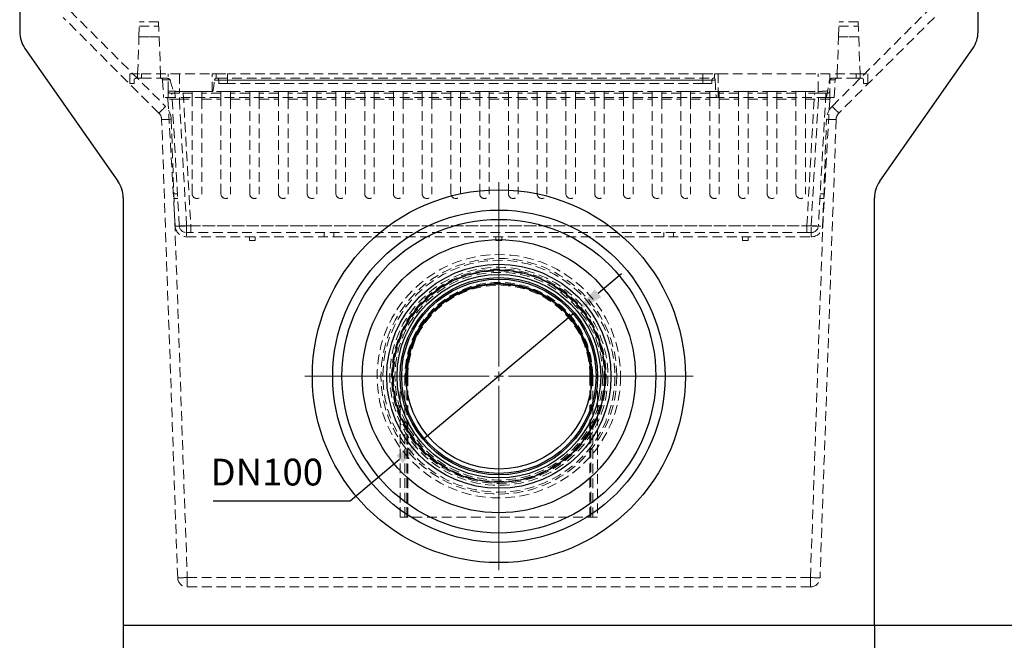
# Model space of a CAD drawing. Units: millimetres. Extents: x 464 to 884, y 38 to 335.
# Drawn here: x 562 to 691, y 139 to 220 of the extents above; entities that cross this region are included whole.
import ezdxf

# ---------------------------------------------------------------- set-up
doc = ezdxf.new("R2010")
doc.units = ezdxf.units.MM
doc.header["$PDSIZE"] = -1
doc.linetypes.add('HIDDEN', pattern=[1.905, 1.27, -0.635])
doc.layers.add('FORMAT', color=7, linetype='Continuous')
doc.layers.add('THICK_LINE', color=7, linetype='Continuous', lineweight=15)
doc.styles.add('SLDTEXTSTYLE3', font='TXT', dxfattribs={"width": 0.75})
doc.dimstyles.new('ISO-25', dxfattribs={"dimtxt": 2.5, "dimasz": 2.5, "dimexe": 1.25, "dimexo": 0.625, "dimtad": 1, "dimtxsty": 'Standard', "dimcen": 2.5, "dimadec": 0, "dimazin": 0, "dimtfac": 1, "dimtmove": 0, "dimatfit": 3, "dimfxl": 1, "dimarcsym": 0})
doc.dimstyles.new('SLDDIMSTYLE0', dxfattribs={"dimtxt": 3.5, "dimasz": 4, "dimexe": 0, "dimexo": 0.0625, "dimgap": 0.875, "dimtad": 2, "dimlfac": 4, "dimrnd": 1e-09, "dimzin": 12, "dimdsep": 46, "dimtxsty": 'SLDTEXTSTYLE3', "dimsah": 1, "dimcen": 0.09, "dimadec": 0, "dimazin": 3, "dimtfac": 1, "dimtofl": 0, "dimtmove": 0, "dimatfit": 3, "dimfxl": 1, "dimfrac": 2, "dimtolj": 1, "dimtzin": 12, "dimarcsym": 0})

# ---------------------------------------------------------------- blocks, each defined once
blk = doc.blocks.new('*D4')
at = {"layer": 'Defpoints', "color": 0, "transparency": 16777216}
for p in [(687.33, 265.83), (673.83, 140.83), (716.79, 140.83)]:
    blk.add_point(p, dxfattribs=at)
at = {"layer": 'FORMAT', "color": 0, "lineweight": -2, "transparency": 16777216}
for p, q in [((687.39, 265.83), (716.79, 265.83)), ((716.79, 261.83), (716.79, 144.83)), ((673.89, 140.83), (716.79, 140.83))]:
    blk.add_line(p, q, dxfattribs=at)
at = {"layer": 'FORMAT', "color": 0, "transparency": 16777216}
for points in [[(716.12, 261.83), (717.45, 261.83), (716.79, 265.83)], [(716.12, 144.83), (717.45, 144.83), (716.79, 140.83)]]:
    blk.add_solid(points, dxfattribs=at)
at = {"layer": 'FORMAT', "color": 0, "transparency": 16777216, "insert": (714.16, 203.33), "char_height": 3.5, "attachment_point": 5, "rotation": 90, "style": 'SLDTEXTSTYLE3'}
blk.add_mtext('\\A1;500', dxfattribs=at)
blk = doc.blocks.new('*D5')
at = {"layer": 'Defpoints', "color": 0, "transparency": 16777216}
for p in [(575.83, 140.83), (673.83, 140.83), (673.83, 113.4)]:
    blk.add_point(p, dxfattribs=at)
at = {"layer": 'FORMAT', "color": 0, "lineweight": -2, "transparency": 16777216}
for p, q in [((575.83, 140.77), (575.83, 113.4)), ((673.83, 140.77), (673.83, 113.4)), ((579.83, 113.4), (669.83, 113.4))]:
    blk.add_line(p, q, dxfattribs=at)
at = {"layer": 'FORMAT', "color": 0, "transparency": 16777216}
for points in [[(579.83, 114.06), (579.83, 112.73), (575.83, 113.4)], [(669.83, 114.06), (669.83, 112.73), (673.83, 113.4)]]:
    blk.add_solid(points, dxfattribs=at)
at = {"layer": 'FORMAT', "color": 0, "transparency": 16777216, "insert": (624.83, 116.02), "char_height": 3.5, "attachment_point": 5, "style": 'SLDTEXTSTYLE3'}
blk.add_mtext('\\A1;392', dxfattribs=at)
blk = doc.blocks.new('*D10')
at = {"color": 0, "lineweight": -2, "transparency": 16777216}
for p, q in [((637.77, 184.16), (640.83, 186.73)), ((634.7, 181.59), (614.95, 165.07)), ((605.42, 157.09), (611.88, 162.5)), ((587.56, 157.09), (605.42, 157.09))]:
    blk.add_line(p, q, dxfattribs=at)
at = {"color": 0, "transparency": 16777216}
for points in [[(637.34, 184.67), (638.19, 183.65), (634.7, 181.59)], [(611.46, 163.01), (612.31, 161.99), (614.95, 165.07)]]:
    blk.add_solid(points, dxfattribs=at)
at = {"layer": 'Defpoints', "color": 0, "transparency": 16777216}
for p in [(634.7, 181.59), (614.95, 165.07)]:
    blk.add_point(p, dxfattribs=at)
at = {"color": 0, "transparency": 16777216, "insert": (594.56, 160.37), "char_height": 3.5, "attachment_point": 5}
blk.add_mtext('DN100', dxfattribs=at)

msp = doc.modelspace()

# ---------------------------------------------------------------- linework, layer by layer
at = {"color": 7, "linetype": 'Continuous', "lineweight": 30}
for p, q in [((562.3258, 265.4567), (562.3258, 218.2641)), ((687.3258, 218.2641), (687.3258, 265.4567)), ((563.004, 216.1132), (575.1476, 198.7702)), ((674.504, 198.7702), (686.6476, 216.1132)), ((575.8258, 196.6193), (575.8258, 140.8317)), ((673.8258, 140.8317), (673.8258, 196.6193)), ((612.8258, 173.3317), (612.7008, 173.3317)), ((612.8258, 171.5951), (612.8258, 173.3317)), ((636.8258, 173.3317), (636.9508, 173.3317)), ((636.8258, 173.3317), (636.8258, 171.5951)), ((575.8258, 140.8317), (673.8258, 140.8317))]:
    msp.add_line(p, q, dxfattribs=at)
at = {"color": 7, "linetype": 'HIDDEN', "lineweight": 0}
for p, q in [((568.8909, 221.0125), (581.3615, 208.5419)), ((668.2901, 208.5419), (680.7607, 221.0125)), ((580.4776, 207.6799), (568.007, 220.1505)), ((681.6445, 220.1505), (669.1739, 207.6799)), ((577.8829, 217.6286), (577.9508, 219.5713)), ((577.9316, 219.0213), (580.47, 219.0213)), ((580.4508, 219.5713), (577.9508, 219.5713)), ((580.4508, 219.5713), (580.5186, 217.6286)), ((669.1329, 217.6286), (669.2008, 219.5713)), ((669.1816, 219.0213), (671.72, 219.0213)), ((671.7008, 219.5713), (669.2008, 219.5713)), ((671.7008, 219.5713), (671.7686, 217.6286)), ((577.7133, 212.7713), (577.8829, 217.6286)), ((580.5196, 217.5998), (577.8819, 217.5998)), ((577.8829, 217.6286), (580.5186, 217.6286)), ((580.5186, 217.6286), (580.6882, 212.7713)), ((668.9633, 212.7713), (669.1329, 217.6286)), ((671.7696, 217.5998), (669.1319, 217.5998)), ((669.1329, 217.6286), (671.7686, 217.6286)), ((671.7686, 217.6286), (671.9382, 212.7713)), ((576.7008, 212.7713), (578.2008, 212.7713)), ((576.7008, 212.7713), (576.7008, 211.5213)), ((577.2508, 211.5213), (577.2508, 211.9713)), ((578.2008, 212.2213), (577.5008, 212.2213)), ((577.7133, 212.7713), (577.7133, 212.2213)), ((578.2008, 212.7713), (587.4508, 212.7713)), ((578.2008, 212.2213), (578.2008, 212.7713)), ((581.4342, 212.2213), (578.2008, 212.2213)), ((580.6882, 212.7713), (580.6882, 212.2213)), ((580.9653, 211.9854), (581.0936, 209.7213)), ((581.6707, 210.5213), (581.6707, 212.7713)), ((583.1707, 212.7713), (583.1707, 210.5071)), ((587.4508, 212.7713), (587.9508, 212.7713)), ((587.4508, 210.4763), (587.4508, 212.7713)), ((587.7304, 211.9854), (653.0431, 211.9854)), ((587.9508, 212.2213), (587.9228, 212.2213)), ((587.9508, 212.7713), (589.4508, 212.7713)), ((587.9508, 212.7713), (587.9508, 212.2213)), ((588.1241, 212.2213), (587.9508, 212.2213)), ((588.1241, 212.2213), (652.7774, 212.2213)), ((588.29, 211.9713), (588.29, 211.5213)), ((652.6116, 211.9713), (588.29, 211.9713)), ((651.4508, 212.7713), (589.4508, 212.7713)), ((589.4508, 211.5213), (589.4508, 212.7713)), ((651.4508, 212.7713), (652.9508, 212.7713)), ((651.4508, 212.7713), (651.4508, 211.5213)), ((652.6116, 211.5213), (652.6116, 211.9713)), ((652.9508, 212.2213), (652.7774, 212.2213)), ((652.9508, 212.7713), (653.4508, 212.7713)), ((652.9508, 212.2213), (652.9508, 212.7713)), ((652.9524, 212.2213), (652.9508, 212.2213)), ((653.4508, 212.7713), (671.4508, 212.7713)), ((653.4508, 209.7213), (653.4508, 212.7713)), ((666.4808, 210.5071), (666.4808, 212.7713)), ((667.9808, 212.7713), (667.9808, 210.5213)), ((671.4508, 212.2213), (668.3706, 212.2213)), ((668.558, 209.7213), (668.6863, 211.9854)), ((668.9633, 212.7713), (668.9633, 212.2213)), ((671.4508, 212.7713), (672.9508, 212.7713)), ((671.4508, 212.7713), (671.4508, 212.2213)), ((672.1508, 212.2213), (671.4508, 212.2213)), ((671.9382, 212.7713), (671.9382, 212.2213)), ((672.4008, 211.9713), (672.4008, 211.5213)), ((672.9508, 211.5213), (672.9508, 212.7713)), ((577.2508, 211.5213), (576.7008, 211.5213)), ((589.4508, 211.5213), (588.29, 211.5213)), ((651.4508, 211.5213), (589.4508, 211.5213)), ((652.6116, 211.5213), (651.4508, 211.5213)), ((672.9508, 211.5213), (672.4008, 211.5213)), ((582.5912, 209.7213), (581.0936, 209.7213)), ((581.6578, 209.4854), (582.5956, 192.9364)), ((581.6707, 210.5213), (581.6707, 209.7213)), ((581.9207, 210.2713), (583.1707, 210.2713)), ((583.1447, 192.9675), (582.1642, 210.2713)), ((587.4508, 210.4763), (582.5484, 210.4763)), ((582.5912, 209.7213), (582.5484, 210.4763)), ((653.1761, 209.7213), (582.5912, 209.7213)), ((583.1554, 209.7213), (583.1554, 209.4854)), ((583.1554, 209.4854), (584.8258, 209.4854)), ((584.0932, 192.9364), (583.1554, 209.4854)), ((583.1707, 210.5071), (583.1707, 210.2713)), ((583.1707, 210.5071), (584.8258, 210.5071)), ((584.8258, 210.2713), (583.1707, 210.2713)), ((583.6618, 210.2713), (584.6423, 192.9675)), ((584.8258, 210.5071), (586.0758, 210.5071)), ((584.8258, 209.7213), (584.8258, 210.5071)), ((584.8258, 209.4854), (584.8258, 209.7213)), ((584.8258, 197.1463), (584.8258, 209.4854)), ((586.0758, 209.7213), (586.0758, 210.5071)), ((586.0758, 210.5071), (588.5758, 210.5071)), ((588.5758, 210.2713), (586.0758, 210.2713)), ((586.0758, 209.7213), (586.0758, 209.4854)), ((586.0758, 209.4854), (586.0758, 197.1463)), ((586.0758, 209.4854), (588.5758, 209.4854)), ((588.5758, 210.5071), (589.8258, 210.5071)), ((588.5758, 209.7213), (588.5758, 210.5071)), ((588.5758, 209.4854), (588.5758, 209.7213)), ((588.5758, 197.1463), (588.5758, 209.4854)), ((589.8258, 209.7213), (589.8258, 210.5071)), ((589.8258, 210.5071), (592.3258, 210.5071)), ((592.3258, 210.2713), (589.8258, 210.2713)), ((589.8258, 209.7213), (589.8258, 209.4854)), ((589.8258, 209.4854), (589.8258, 197.1463)), ((589.8258, 209.4854), (592.3258, 209.4854)), ((592.3258, 210.5071), (593.5758, 210.5071)), ((592.3258, 209.7213), (592.3258, 210.5071)), ((592.3258, 209.4854), (592.3258, 209.7213)), ((592.3258, 197.1463), (592.3258, 209.4854)), ((593.5758, 209.7213), (593.5758, 210.5071)), ((593.5758, 210.5071), (596.0758, 210.5071)), ((596.0758, 210.2713), (593.5758, 210.2713)), ((593.5758, 209.7213), (593.5758, 209.4854)), ((593.5758, 209.4854), (593.5758, 197.1463)), ((593.5758, 209.4854), (596.0758, 209.4854)), ((596.0758, 210.5071), (597.3258, 210.5071)), ((596.0758, 209.7213), (596.0758, 210.5071)), ((596.0758, 209.4854), (596.0758, 209.7213)), ((596.0758, 197.1463), (596.0758, 209.4854)), ((597.3258, 209.7213), (597.3258, 210.5071)), ((597.3258, 210.5071), (599.8258, 210.5071)), ((599.8258, 210.2713), (597.3258, 210.2713)), ((597.3258, 209.7213), (597.3258, 209.4854)), ((597.3258, 209.4854), (597.3258, 197.1463)), ((597.3258, 209.4854), (599.8258, 209.4854)), ((599.8258, 210.5071), (601.0758, 210.5071)), ((599.8258, 209.7213), (599.8258, 210.5071)), ((599.8258, 209.4854), (599.8258, 209.7213)), ((599.8258, 197.1463), (599.8258, 209.4854)), ((601.0758, 209.7213), (601.0758, 210.5071)), ((601.0758, 210.5071), (603.5758, 210.5071)), ((603.5758, 210.2713), (601.0758, 210.2713)), ((601.0758, 209.7213), (601.0758, 209.4854)), ((601.0758, 209.4854), (601.0758, 197.1463)), ((601.0758, 209.4854), (603.5758, 209.4854)), ((603.5758, 210.5071), (604.8258, 210.5071)), ((603.5758, 209.7213), (603.5758, 210.5071)), ((603.5758, 209.4854), (603.5758, 209.7213)), ((603.5758, 197.1463), (603.5758, 209.4854)), ((604.8258, 209.7213), (604.8258, 210.5071)), ((604.8258, 210.5071), (607.3258, 210.5071)), ((607.3258, 210.2713), (604.8258, 210.2713)), ((604.8258, 209.7213), (604.8258, 209.4854)), ((604.8258, 209.4854), (604.8258, 197.1463)), ((604.8258, 209.4854), (607.3258, 209.4854)), ((607.3258, 210.5071), (608.5758, 210.5071)), ((607.3258, 209.7213), (607.3258, 210.5071)), ((607.3258, 209.4854), (607.3258, 209.7213)), ((607.3258, 197.1463), (607.3258, 209.4854)), ((608.5758, 209.7213), (608.5758, 210.5071)), ((608.5758, 210.5071), (611.0758, 210.5071)), ((611.0758, 210.2713), (608.5758, 210.2713)), ((608.5758, 209.7213), (608.5758, 209.4854)), ((608.5758, 209.4854), (608.5758, 197.1463)), ((608.5758, 209.4854), (611.0758, 209.4854)), ((611.0758, 210.5071), (612.3258, 210.5071)), ((611.0758, 209.7213), (611.0758, 210.5071)), ((611.0758, 209.4854), (611.0758, 209.7213)), ((611.0758, 197.1463), (611.0758, 209.4854)), ((612.3258, 209.7213), (612.3258, 210.5071)), ((612.3258, 210.5071), (614.8258, 210.5071)), ((614.8258, 210.2713), (612.3258, 210.2713)), ((612.3258, 209.7213), (612.3258, 209.4854)), ((612.3258, 209.4854), (612.3258, 197.1463)), ((612.3258, 209.4854), (614.8258, 209.4854)), ((614.8258, 210.5071), (616.0758, 210.5071)), ((614.8258, 209.7213), (614.8258, 210.5071)), ((614.8258, 209.4854), (614.8258, 209.7213)), ((614.8258, 197.1463), (614.8258, 209.4854)), ((616.0758, 209.7213), (616.0758, 210.5071)), ((616.0758, 210.5071), (618.5758, 210.5071)), ((618.5758, 210.2713), (616.0758, 210.2713)), ((616.0758, 209.7213), (616.0758, 209.4854)), ((616.0758, 209.4854), (616.0758, 197.1463)), ((616.0758, 209.4854), (618.5758, 209.4854)), ((618.5758, 210.5071), (619.8258, 210.5071)), ((618.5758, 209.7213), (618.5758, 210.5071)), ((618.5758, 209.4854), (618.5758, 209.7213)), ((618.5758, 197.1463), (618.5758, 209.4854)), ((619.8258, 209.7213), (619.8258, 210.5071)), ((619.8258, 210.5071), (622.3258, 210.5071)), ((622.3258, 210.2713), (619.8258, 210.2713)), ((619.8258, 209.7213), (619.8258, 209.4854)), ((619.8258, 209.4854), (619.8258, 197.1463)), ((619.8258, 209.4854), (622.3258, 209.4854)), ((622.3258, 210.5071), (623.5758, 210.5071)), ((622.3258, 209.7213), (622.3258, 210.5071)), ((622.3258, 209.4854), (622.3258, 209.7213)), ((622.3258, 197.1463), (622.3258, 209.4854)), ((623.5758, 209.7213), (623.5758, 210.5071)), ((623.5758, 210.5071), (626.0758, 210.5071)), ((626.0758, 210.2713), (623.5758, 210.2713)), ((623.5758, 209.7213), (623.5758, 209.4854)), ((623.5758, 209.4854), (623.5758, 197.1463)), ((623.5758, 209.4854), (626.0758, 209.4854)), ((626.0758, 210.5071), (627.3258, 210.5071)), ((626.0758, 209.7213), (626.0758, 210.5071)), ((626.0758, 209.4854), (626.0758, 209.7213)), ((626.0758, 197.1463), (626.0758, 209.4854)), ((627.3258, 210.5071), (629.8258, 210.5071)), ((627.3258, 209.7213), (627.3258, 210.5071)), ((629.8258, 210.2713), (627.3258, 210.2713)), ((627.3258, 209.7213), (627.3258, 209.4854)), ((627.3258, 209.4854), (629.8258, 209.4854)), ((627.3258, 209.4854), (627.3258, 197.1463)), ((629.8258, 210.5071), (631.0758, 210.5071)), ((629.8258, 209.7213), (629.8258, 210.5071)), ((629.8258, 209.4854), (629.8258, 209.7213)), ((629.8258, 197.1463), (629.8258, 209.4854)), ((631.0758, 209.7213), (631.0758, 210.5071)), ((631.0758, 210.5071), (633.5758, 210.5071)), ((633.5758, 210.2713), (631.0758, 210.2713)), ((631.0758, 209.7213), (631.0758, 209.4854)), ((631.0758, 209.4854), (631.0758, 197.1463)), ((631.0758, 209.4854), (633.5758, 209.4854)), ((633.5758, 210.5071), (634.8258, 210.5071)), ((633.5758, 209.7213), (633.5758, 210.5071)), ((633.5758, 209.4854), (633.5758, 209.7213)), ((633.5758, 197.1463), (633.5758, 209.4854)), ((634.8258, 209.7213), (634.8258, 210.5071)), ((634.8258, 210.5071), (637.3258, 210.5071)), ((637.3258, 210.2713), (634.8258, 210.2713)), ((634.8258, 209.7213), (634.8258, 209.4854)), ((634.8258, 209.4854), (634.8258, 197.1463)), ((634.8258, 209.4854), (637.3258, 209.4854)), ((637.3258, 210.5071), (638.5758, 210.5071)), ((637.3258, 209.7213), (637.3258, 210.5071)), ((637.3258, 209.4854), (637.3258, 209.7213)), ((637.3258, 197.1463), (637.3258, 209.4854)), ((638.5758, 209.7213), (638.5758, 210.5071)), ((638.5758, 210.5071), (641.0758, 210.5071)), ((641.0758, 210.2713), (638.5758, 210.2713)), ((638.5758, 209.7213), (638.5758, 209.4854)), ((638.5758, 209.4854), (638.5758, 197.1463)), ((638.5758, 209.4854), (641.0758, 209.4854)), ((641.0758, 210.5071), (642.3258, 210.5071)), ((641.0758, 209.7213), (641.0758, 210.5071)), ((641.0758, 209.4854), (641.0758, 209.7213)), ((641.0758, 197.1463), (641.0758, 209.4854)), ((642.3258, 209.7213), (642.3258, 210.5071)), ((642.3258, 210.5071), (644.8258, 210.5071)), ((644.8258, 210.2713), (642.3258, 210.2713)), ((642.3258, 209.7213), (642.3258, 209.4854)), ((642.3258, 209.4854), (642.3258, 197.1463)), ((642.3258, 209.4854), (644.8258, 209.4854)), ((644.8258, 210.5071), (646.0758, 210.5071)), ((644.8258, 209.7213), (644.8258, 210.5071)), ((644.8258, 209.4854), (644.8258, 209.7213)), ((644.8258, 197.1463), (644.8258, 209.4854)), ((646.0758, 209.7213), (646.0758, 210.5071)), ((646.0758, 210.5071), (648.5758, 210.5071)), ((648.5758, 210.2713), (646.0758, 210.2713)), ((646.0758, 209.7213), (646.0758, 209.4854)), ((646.0758, 209.4854), (646.0758, 197.1463)), ((646.0758, 209.4854), (648.5758, 209.4854)), ((648.5758, 210.5071), (649.8258, 210.5071)), ((648.5758, 209.7213), (648.5758, 210.5071)), ((648.5758, 209.4854), (648.5758, 209.7213)), ((648.5758, 197.1463), (648.5758, 209.4854)), ((649.8258, 209.7213), (649.8258, 210.5071)), ((649.8258, 210.5071), (652.3258, 210.5071)), ((652.3258, 210.2713), (649.8258, 210.2713)), ((649.8258, 209.7213), (649.8258, 209.4854)), ((649.8258, 209.4854), (649.8258, 197.1463)), ((649.8258, 209.4854), (652.3258, 209.4854)), ((652.3258, 210.5071), (653.5758, 210.5071)), ((652.3258, 209.7213), (652.3258, 210.5071)), ((652.3258, 209.4854), (652.3258, 209.7213)), ((652.3258, 197.1463), (652.3258, 209.4854)), ((653.4508, 209.7213), (653.1761, 209.7213)), ((667.5503, 209.7213), (653.4508, 209.7213)), ((653.5758, 209.7213), (653.5758, 210.5071)), ((653.5758, 210.5071), (656.0758, 210.5071)), ((656.0758, 210.2713), (653.5758, 210.2713)), ((653.5758, 209.7213), (653.5758, 209.4854)), ((653.5758, 209.4854), (653.5758, 197.1463)), ((653.5758, 209.4854), (656.0758, 209.4854)), ((656.0758, 210.5071), (657.3258, 210.5071)), ((656.0758, 209.7213), (656.0758, 210.5071)), ((656.0758, 209.4854), (656.0758, 209.7213)), ((656.0758, 197.1463), (656.0758, 209.4854)), ((657.3258, 209.7213), (657.3258, 210.5071)), ((657.3258, 210.5071), (659.8258, 210.5071)), ((659.8258, 210.2713), (657.3258, 210.2713)), ((657.3258, 209.7213), (657.3258, 209.4854)), ((657.3258, 209.4854), (657.3258, 197.1463)), ((657.3258, 209.4854), (659.8258, 209.4854)), ((659.8258, 210.5071), (661.0758, 210.5071)), ((659.8258, 209.7213), (659.8258, 210.5071)), ((659.8258, 209.4854), (659.8258, 209.7213)), ((659.8258, 197.1463), (659.8258, 209.4854)), ((661.0758, 209.7213), (661.0758, 210.5071)), ((661.0758, 210.5071), (663.5758, 210.5071)), ((663.5758, 210.2713), (661.0758, 210.2713)), ((661.0758, 209.7213), (661.0758, 209.4854)), ((661.0758, 209.4854), (661.0758, 197.1463)), ((661.0758, 209.4854), (663.5758, 209.4854)), ((663.5758, 210.5071), (664.8258, 210.5071)), ((663.5758, 209.7213), (663.5758, 210.5071)), ((663.5758, 209.4854), (663.5758, 209.7213)), ((663.5758, 197.1463), (663.5758, 209.4854)), ((664.8258, 209.7213), (664.8258, 210.5071)), ((664.8258, 210.5071), (666.4808, 210.5071)), ((666.4808, 210.2713), (664.8258, 210.2713)), ((664.8258, 209.7213), (664.8258, 209.4854)), ((664.8258, 209.4854), (664.8258, 197.1463)), ((664.8258, 209.4854), (666.4961, 209.4854)), ((665.0093, 192.9675), (665.9898, 210.2713)), ((666.4961, 209.4854), (665.5584, 192.9364)), ((666.4808, 210.2713), (666.4808, 210.5071)), ((666.4808, 210.2713), (667.7308, 210.2713)), ((666.4961, 209.7213), (666.4961, 209.4854)), ((667.4874, 210.2713), (666.5069, 192.9675)), ((667.056, 192.9364), (667.9937, 209.4854)), ((668.558, 209.7213), (667.5503, 209.7213)), ((667.9808, 210.5213), (667.9808, 209.7213)), ((582.9313, 147.0381), (580.843, 206.8396)), ((582.0922, 206.8614), (584.1805, 147.0599)), ((665.471, 147.0599), (667.5594, 206.8614)), ((668.8086, 206.8396), (666.7203, 147.0381)), ((582.9079, 197.1463), (582.357, 197.1463)), ((582.9433, 196.5213), (582.3924, 196.5213)), ((667.2591, 196.5213), (666.7082, 196.5213)), ((667.2945, 197.1463), (666.7436, 197.1463)), ((665.5584, 192.9364), (584.0932, 192.9364)), ((584.0932, 192.9364), (584.0932, 191.5213)), ((584.6423, 192.9675), (665.0093, 192.9675)), ((584.6423, 192.0713), (584.6423, 192.9675)), ((665.0093, 192.0713), (665.0093, 192.9675)), ((665.5584, 191.5213), (665.5584, 192.9364)), ((584.0932, 192.0713), (584.6423, 192.0713)), ((584.0932, 191.5213), (665.5584, 191.5213)), ((665.0093, 192.0713), (584.6423, 192.0713)), ((592.3008, 191.5213), (592.3008, 191.0213)), ((593.0508, 191.0213), (593.0508, 191.5213)), ((602.0508, 191.5213), (602.0508, 192.0713)), ((603.3008, 191.5213), (603.3008, 192.0713)), ((624.4508, 191.5213), (624.4508, 191.0213)), ((625.2008, 191.0213), (625.2008, 191.5213)), ((646.3508, 192.0713), (646.3508, 191.5213)), ((647.6008, 192.0713), (647.6008, 191.5213)), ((656.6008, 191.5213), (656.6008, 191.0213)), ((657.3508, 191.0213), (657.3508, 191.5213)), ((665.0093, 192.0713), (665.5584, 192.0713)), ((593.0508, 191.0213), (592.3008, 191.0213)), ((625.2008, 191.0213), (624.4508, 191.0213)), ((657.3508, 191.0213), (656.6008, 191.0213)), ((612.5758, 173.3317), (611.9508, 173.3317)), ((611.9508, 170.0764), (611.9508, 173.3317)), ((612.7008, 173.3317), (612.5758, 173.3317)), ((612.5758, 154.9567), (612.5758, 173.3317)), ((612.9508, 173.3317), (612.8258, 173.3317)), ((612.9508, 173.3317), (612.9508, 154.9567)), ((636.7008, 154.9567), (636.7008, 173.3317)), ((636.7008, 173.3317), (636.8258, 173.3317)), ((636.9508, 173.3317), (637.0758, 173.3317)), ((637.0758, 173.3317), (637.7008, 173.3317)), ((637.0758, 173.3317), (637.0758, 154.9567)), ((637.7008, 173.3317), (637.7008, 170.0764)), ((612.8258, 154.9567), (612.8258, 171.5951)), ((636.8258, 171.5951), (636.8258, 154.9567)), ((611.9508, 154.9567), (611.9508, 170.0764)), ((637.7008, 170.0764), (637.7008, 154.9567)), ((637.7008, 154.9567), (611.9508, 154.9567)), ((584.1805, 147.0599), (665.471, 147.0599)), ((584.1805, 147.0599), (584.1805, 145.8317)), ((665.471, 145.8317), (665.471, 147.0599)), ((665.471, 145.8317), (584.1805, 145.8317))]:
    msp.add_line(p, q, dxfattribs=at)
at = {"color": 7, "linetype": 'Continuous', "lineweight": 30}
for radius in [24.3283, 21.6767, 20.4733, 17.8217, 14.625, 14.625, 13.8625, 13.2802, 12.875, 12.675, 12.125]:
    msp.add_circle((624.8258, 173.3317), radius, dxfattribs=at)
at = {"color": 7, "linetype": 'HIDDEN', "lineweight": 0}
for radius in [15.875, 15.375, 15.125, 14.2249, 13.9875, 13.7477, 13.5546]:
    msp.add_circle((624.8258, 173.3317), radius, dxfattribs=at)
at = {"color": 7, "linetype": 'Continuous', "lineweight": 30}
for centre, radius, start, end in [((566.0758, 218.2641), 3.75, 180, 215), ((683.5758, 218.2641), 3.75, 325, 0), ((572.0758, 196.6193), 3.75, 0, 35), ((677.5758, 196.6193), 3.75, 145, 180), ((624.8258, 173.3317), 12, 0, 180)]:
    msp.add_arc(centre, radius, start, end, dxfattribs=at)
at = {"color": 7, "linetype": 'HIDDEN', "lineweight": 0}
for centre, radius, start, end in [((580.7157, 211.9713), 0.25, 3.243292, 90), ((668.9359, 211.9713), 0.25, 90, 176.756708), ((581.4082, 209.4713), 0.25, 3.243292, 90), ((581.9207, 210.5213), 0.25, 180, 270), ((667.7308, 210.5213), 0.25, 270, 0), ((668.2433, 209.4713), 0.25, 90, 176.756708), ((579.5937, 206.7742), 2.5, 2, 45), ((670.0578, 206.7742), 2.5, 135, 178), ((579.5937, 206.796), 1.25, 2, 45), ((670.0578, 206.796), 1.25, 135, 178), ((585.4508, 197.1463), 0.625, 180, 0), ((589.2008, 197.1463), 0.625, 180, 0), ((592.9508, 197.1463), 0.625, 180, 0), ((596.7008, 197.1463), 0.625, 180, 0), ((600.4508, 197.1463), 0.625, 180, 0), ((604.2008, 197.1463), 0.625, 180, 0), ((607.9508, 197.1463), 0.625, 180, 0), ((611.7008, 197.1463), 0.625, 180, 0), ((615.4508, 197.1463), 0.625, 180, 0), ((619.2008, 197.1463), 0.625, 180, 0), ((622.9508, 197.1463), 0.625, 180, 0), ((626.7008, 197.1463), 0.625, 180, 0), ((630.4508, 197.1463), 0.625, 180, 0), ((634.2008, 197.1463), 0.625, 180, 0), ((637.9508, 197.1463), 0.625, 180, 0), ((641.7008, 197.1463), 0.625, 180, 0), ((645.4508, 197.1463), 0.625, 180, 0), ((649.2008, 197.1463), 0.625, 180, 0), ((652.9508, 197.1463), 0.625, 180, 0), ((656.7008, 197.1463), 0.625, 180, 0), ((660.4508, 197.1463), 0.625, 180, 0), ((664.2008, 197.1463), 0.625, 180, 0), ((584.0932, 193.0213), 1.5, 183.243292, 270), ((584.0932, 193.0213), 0.95, 183.243292, 270), ((665.5584, 193.0213), 0.95, 270, 356.756708), ((665.5584, 193.0213), 1.5, 270, 356.756708), ((624.8258, 173.3317), 12.25, 0, 180), ((624.8258, 173.3317), 11.875, 0, 180), ((584.1805, 147.0817), 1.25, 182, 270), ((665.471, 147.0817), 1.25, 270, 358)]:
    msp.add_arc(centre, radius, start, end, dxfattribs=at)
for centre, major_axis, ratio, start_param, end_param in [((582.4685, 211.9713), (1.5032, -0.0142), 0.00937329, 1.91408101, 3.14221239), ((581.0508, 236.9894), (1.5024, -26.5129), 0.05648558, 5.94052035, 6.27998447), ((587.4508, 219.2998), (0, -8.8235), 0.05666667, 0, 0.59354055), ((653.4508, 217.094), (0, -8.8235), 0.05666667, 5.32984851, 5.70155599), ((668.4758, 234.7835), (-1.5024, -26.5129), 0.05648558, 0.33555358, 0.53934794), ((667.1831, 211.9713), (1.5032, 0.0142), 0.00937329, 6.28256557, 7.31401396), ((583.161, 209.4713), (1.5032, -0.0142), 0.00937329, 1.5746169, 3.14221239), ((583.1707, 210.5213), (1.5, 0), 0.00942932, 3.14159265, 4.71238898), ((666.4808, 210.5213), (1.5, 0), 0.00942932, 4.71238898, 6.28318531), ((666.4905, 209.4713), (1.5032, 0.0142), 0.00937329, 6.28256557, 7.85016106), ((581.3615, 208.5638), (-0.8839, -0.8839), 0.01234165, 0, 1.5584553), ((668.2901, 208.5638), (0.8839, -0.8839), 0.01234165, 4.72473001, 6.28318531), ((582.0922, 206.8832), (-1.2492, -0.0436), 0.01744178, 0, 1.57018725), ((667.5594, 206.8832), (1.2492, -0.0436), 0.01744178, 4.71299806, 6.28318531), ((584.0932, 193.0213), (-1.4976, -0.0849), 0.05648558, 0, 1.56759549), ((584.6441, 193.0213), (1.4994, 0.0537), 0.03575874, 3.14233659, 4.70993208), ((665.0075, 193.0213), (1.4994, -0.0537), 0.03575874, 4.71484588, 6.28244137), ((665.5584, 193.0213), (1.4976, -0.0849), 0.05648558, 4.71558982, 6.28318531), ((584.1805, 147.0817), (-1.2492, -0.0436), 0.01744178, 0, 1.57018725), ((665.471, 147.0817), (1.2492, -0.0436), 0.01744178, 4.71299806, 6.28318531)]:
    msp.add_ellipse(centre, major_axis=major_axis, ratio=ratio, start_param=start_param, end_param=end_param, dxfattribs=at)
for points, knots in [([(577.2508, 211.9713), (577.2508, 212.0029), (577.2571, 212.0357), (577.2811, 212.0948), (577.2987, 212.1212), (577.3408, 212.1663), (577.3696, 212.1869), (577.433, 212.2144), (577.4677, 212.2213), (577.5008, 212.2213)], [0, 0, 0, 0, 0.037898135, 0.037898135, 0.075796269, 0.075796269, 0.120671751, 0.120671751, 0.165547233, 0.165547233, 0.165547233, 0.165547233]), ([(581.9626, 211.9893), (581.9609, 211.9976), (581.9578, 212.0055), (581.9498, 212.0212), (581.9446, 212.0289), (581.926, 212.0524), (581.9096, 212.0673), (581.8582, 212.1069), (581.8124, 212.1324), (581.6639, 212.1952), (581.5558, 212.2175), (581.452, 212.2211), (581.4436, 212.2213), (581.4352, 212.2213)], [0, 0, 0, 0, 0.010126231, 0.010126231, 0.021165625, 0.021165625, 0.04615481, 0.04615481, 0.099092086, 0.099092086, 0.20186647, 0.20186647, 0.210885851, 0.210885851, 0.210885851, 0.210885851]), ([(587.9228, 212.2213), (587.9104, 212.2213), (587.8932, 212.2135), (587.8533, 212.1852), (587.8308, 212.1648), (587.7916, 212.1213), (587.7716, 212.0957), (587.7483, 212.0521), (587.7417, 212.0367), (587.7337, 212.0092), (587.7314, 211.9974), (587.7304, 211.9854)], [-0.494042345, -0.494042345, -0.494042345, -0.494042345, -0.449048112, -0.449048112, -0.40405388, -0.40405388, -0.363597367, -0.363597367, -0.343369111, -0.343369111, -0.328826168, -0.328826168, -0.328826168, -0.328826168]), ([(588.1241, 212.2213), (588.1416, 212.2213), (588.1616, 212.2144), (588.2016, 212.1869), (588.2214, 212.1663), (588.2521, 212.1212), (588.2657, 212.0948), (588.2847, 212.0357), (588.29, 212.0029), (588.29, 211.9713)], [0.157617918, 0.157617918, 0.157617918, 0.157617918, 0.2024934, 0.2024934, 0.247368882, 0.247368882, 0.285267016, 0.285267016, 0.323165151, 0.323165151, 0.323165151, 0.323165151]), ([(652.6116, 211.9713), (652.6116, 212.0029), (652.6169, 212.0357), (652.6359, 212.0948), (652.6494, 212.1212), (652.6801, 212.1663), (652.7, 212.1869), (652.74, 212.2144), (652.76, 212.2213), (652.7774, 212.2213)], [-0.646330302, -0.646330302, -0.646330302, -0.646330302, -0.608432168, -0.608432168, -0.570534033, -0.570534033, -0.525658551, -0.525658551, -0.480783069, -0.480783069, -0.480783069, -0.480783069]), ([(653.0431, 211.9854), (653.042, 212.0133), (653.0373, 212.0416), (653.0221, 212.0981), (653.011, 212.1255), (652.9901, 212.1692), (652.9788, 212.1885), (652.9612, 212.2146), (652.955, 212.2213), (652.9524, 212.2213)], [-0.302623186, -0.302623186, -0.302623186, -0.302623186, -0.269569821, -0.269569821, -0.230889328, -0.230889328, -0.191683526, -0.191683526, -0.152477723, -0.152477723, -0.152477723, -0.152477723]), ([(668.3702, 212.2213), (668.3455, 212.2213), (668.3206, 212.2195), (668.239, 212.2087), (668.1721, 212.1914), (668.0688, 212.138), (668.0331, 212.1121), (667.9934, 212.0702), (667.9817, 212.0551), (667.9644, 212.0237), (667.9584, 212.0076), (667.9558, 211.9907)], [0, 0, 0, 0, 0.029688212, 0.029688212, 0.098778858, 0.098778858, 0.143981965, 0.143981965, 0.165694781, 0.165694781, 0.185588383, 0.185588383, 0.185588383, 0.185588383]), ([(672.1508, 212.2213), (672.1839, 212.2213), (672.2185, 212.2144), (672.2819, 212.1869), (672.3107, 212.1663), (672.3529, 212.1212), (672.3705, 212.0948), (672.3944, 212.0357), (672.4008, 212.0029), (672.4008, 211.9713)], [0.157617918, 0.157617918, 0.157617918, 0.157617918, 0.2024934, 0.2024934, 0.247368882, 0.247368882, 0.285267016, 0.285267016, 0.323165151, 0.323165151, 0.323165151, 0.323165151])]:
    msp.add_open_spline(points, degree=3, knots=knots, dxfattribs=at)
at = {"layer": 'THICK_LINE', "color": 0}
for p, q in [((624.8258, 174.5817), (624.8258, 198.66)), ((624.8258, 173.3317), (624.8258, 173.9567)), ((623.5758, 173.3317), (599.4975, 173.3317)), ((624.8258, 173.3317), (624.2008, 173.3317)), ((624.8258, 173.3317), (624.8258, 172.7067)), ((624.8258, 173.3317), (625.4508, 173.3317)), ((626.0758, 173.3317), (650.1541, 173.3317)), ((624.8258, 172.0817), (624.8258, 148.0034))]:
    msp.add_line(p, q, dxfattribs=at)

# ---------------------------------------------------------------- dimensions: what is measured, and where the dimension line sits
dim = msp.add_diameter_dim_2p(p1=(634.6994, 181.5947), p2=(614.9522, 165.0687), text='DN100', dimstyle='ISO-25', override={"dimtxt": 3.5, "dimasz": 4, "dimexe": 1, "dimexo": 0, "dimgap": 1.524, "dimtih": 1, "dimtoh": 1, "dimlfac": 4, "dimzin": 0, "dimadec": 2, "dimtzin": 0})
dim.commit()
dim.dimension.update_dxf_attribs({"geometry": '*D10', "text_midpoint": (594.5627, 157.0915), "dimtype": 163})
at = {"layer": 'FORMAT'}
dim = msp.add_linear_dim(base=(716.7882, 140.8317), p1=(687.3258, 265.8317), p2=(673.8258, 140.8317), angle=90, dimstyle='SLDDIMSTYLE0', override={"dimtad": 3}, dxfattribs=at)
dim.commit()
dim.dimension.update_dxf_attribs({"geometry": '*D4', "text_midpoint": (714.1632, 203.3317)})
dim = msp.add_linear_dim(base=(673.8258, 113.3962), p1=(575.8258, 140.8317), p2=(673.8258, 140.8317), dimstyle='SLDDIMSTYLE0', override={"dimtad": 3}, dxfattribs=at)
dim.commit()
dim.dimension.update_dxf_attribs({"geometry": '*D5', "text_midpoint": (624.8258, 116.0212)})

doc.saveas('drawing.dxf')
